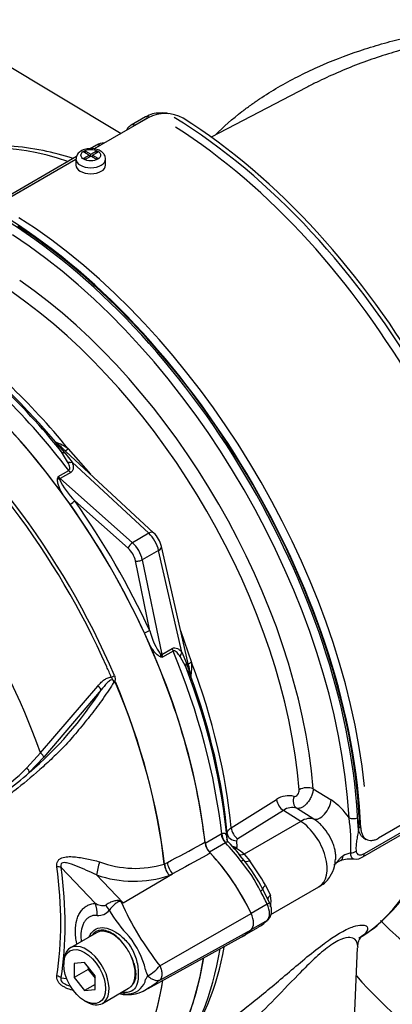
# Paper-space layout 'Sheet1' of a CAD drawing. Units: millimetres. Extents: x 0 to 3564, y 0 to 2520.
# Drawn here: x 2371 to 2409, y 2066 to 2166 of the extents above; entities that cross this region are included whole.
import ezdxf

# ---------------------------------------------------------------- set-up
doc = ezdxf.new("R2010")
doc.units = ezdxf.units.MM
doc.header["$LTSCALE"] = 6
for name, color, linetype in [('tangent', 7, 'Continuous'), ('TSH-1', 7, 'Continuous'), ('visible', 7, 'Continuous')]:
    doc.layers.add(name, color=color, linetype=linetype)

# ---------------------------------------------------------------- blocks, each defined once
blk = doc.blocks.new('SE5')
at = {"layer": 'tangent', "color": 7, "linetype": 'Continuous'}
for p, q in [((2368.875, 2161.728), (2381.687, 2154.024)), ((2384.536, 2155.672), (2383.084, 2154.835)), ((2379.586, 2152.815), (2378.948, 2152.447)), ((2377.122, 2151.392), (2368.867, 2146.626)), ((2376.335, 2122.067), (2378.581, 2119.489)), ((2376.274, 2120.763), (2375.649, 2121.778)), ((2376.006, 2121.657), (2376.739, 2120.7)), ((2384.496, 2113.505), (2376.739, 2120.7)), ((2375.326, 2119.257), (2376.389, 2119.871)), ((2376.584, 2119.66), (2375.52, 2119.046)), ((2375.52, 2119.046), (2382.845, 2112.551)), ((2382.399, 2112.006), (2376.989, 2116.803)), ((2384.496, 2113.505), (2382.845, 2112.551)), ((2385.496, 2111.773), (2383.845, 2110.819)), ((2387.848, 2101.458), (2385.496, 2111.773)), ((2384.599, 2103.623), (2383.149, 2110.707)), ((2383.845, 2110.819), (2385.807, 2101.229)), ((2387.72, 2103.659), (2388.831, 2100.424)), ((2385.807, 2101.229), (2386.87, 2101.843)), ((2386.955, 2101.57), (2385.892, 2100.956)), ((2388.237, 2099.975), (2387.671, 2101.023)), ((2387.848, 2101.458), (2388.311, 2100.345)), ((2373.516, 2091.257), (2379.334, 2098.027)), ((2379.685, 2097.638), (2373.871, 2090.825)), ((2372.141, 2089.744), (2373.516, 2091.257)), ((2373.871, 2090.825), (2372.381, 2089.272)), ((2401.155, 2087.631), (2402.976, 2086.487)), ((2406.341, 2081.053), (2417.075, 2087.249)), ((2392.841, 2083.663), (2397.455, 2086.531)), ((2398.145, 2085.435), (2393.531, 2082.566)), ((2399.891, 2084.321), (2398.145, 2085.435)), ((2401.229, 2084.551), (2399.477, 2085.658)), ((2399.891, 2084.321), (2394.157, 2081.011)), ((2390.203, 2082.102), (2391.829, 2083.041)), ((2391.829, 2083.041), (2391.885, 2083.071)), ((2392.444, 2082.442), (2392.438, 2083.092)), ((2405.712, 2083.823), (2405.978, 2083.669)), ((2392.262, 2082.144), (2390.636, 2081.205)), ((2392.285, 2082.156), (2392.262, 2082.144)), ((2393.398, 2082.362), (2393.404, 2081.71)), ((2393.404, 2081.71), (2393.397, 2081.584)), ((2386.087, 2079.982), (2386.382, 2080.142)), ((2394.157, 2081.011), (2394.721, 2080.324)), ((2379.07, 2076.022), (2375.624, 2079.638)), ((2386.072, 2079.975), (2386.072, 2079.977)), ((2386.087, 2079.984), (2386.087, 2079.982)), ((2379.21, 2078.893), (2381.9, 2076.071)), ((2381.9, 2076.071), (2386.906, 2079.016)), ((2386.906, 2079.016), (2386.569, 2078.833)), ((2396.317, 2077.866), (2396.823, 2076.818)), ((2396.492, 2075.93), (2394.87, 2074.993)), ((2385.619, 2069.688), (2394.87, 2074.992)), ((2396.492, 2074.275), (2394.893, 2073.352)), ((2385.619, 2068.245), (2394.87, 2073.329)), ((2375.624, 2068.453), (2376.175, 2068.395))]:
    blk.add_line(p, q, dxfattribs=at)
for centre, radius, start, end in [((2379.944, 2152.102), 0.798, 114.21637, 116.71619), ((2373.18, 2117.627), 5.448, 54.6046, 69.76615), ((2390.721, 2134.911), 19.804, 218.33232, 222.01113), ((2385.872, 2116.033), 11.028, 163.00403, 164.13599), ((2377.782, 2120.178), 2.623, 200.57377, 206.8526), ((2382.528, 2122.359), 7.845, 205.40417, 225.08956), ((2392.18, 2105.642), 7.845, 194.91132, 214.59494), ((2388.374, 2111.701), 11.028, 255.86401, 256.99597), ((2387.918, 2102.621), 2.623, 213.1474, 219.42623), ((2407.144, 2106.46), 19.802, 197.98869, 201.66787), ((2383.647, 2099.903), 5.21, 349.88539, 5.74385), ((2378.665, 2097.512), 10.212, 9.22524, 12.37038), ((2347.765, 2118.133), 37.934, 310.46199, 327.29661), ((2362.652, 2098.628), 12.998, 303.92697, 316.88638), ((2358.928, 2103.636), 19.681, 304.10823, 313.1253), ((2398.675, 2084.829), 2.095, 74.93859, 125.61344), ((2399.471, 2081.145), 6.389, 33.63681, 56.72918), ((2399.034, 2084.214), 1.511, 72.94279, 126.05087), ((2386.695, 2082.049), 18.286, 357.09389, 8.28369), ((2393.643, 2082.348), 0.245, 117.04145, 176.67703), ((2388.896, 2074.818), 8.125, 49.64749, 56.36659), ((2405.592, 2078.327), 2.867, 102.7903, 119.27909), ((2383.158, 2089.939), 10.379, 249.4552, 286.30632), ((2382.313, 2070.628), 15.041, 26.17452, 39.83446), ((2364.112, 2058.695), 37.48, 30.76393, 35.24505), ((2388.231, 2080.236), 2.175, 186.88855, 220.16709), ((2388.273, 2080.224), 2.199, 186.32008, 219.23612), ((2382.978, 2089.648), 11.396, 250.69151, 288.37022), ((2370.767, 2049.283), 29.009, 67.43207, 67.87072), ((2409.605, 2088.667), 30.587, 204.14666, 218.35371), ((2339.284, 2021.117), 69.542, 52.20708, 52.39254), ((2394.745, 2076.244), 2.156, 344.55071, 15.44929), ((2379.404, 2076.117), 1.334, 264.4988, 323.87737), ((2392.901, 2082.623), 14.402, 210.42096, 223.84888), ((2375.739, 2067.206), 8.689, 13.83143, 38.75799), ((2386.009, 2069.571), 1.855, 188.92991, 209.50712), ((2382.005, 2072.741), 4.731, 300.34194, 319.81359), ((2382.322, 2068.764), 1.932, 273.41219, 338.32812), ((2382.218, 2070.107), 3.278, 259.81014, 273.82627)]:
    blk.add_arc(centre, radius, start, end, dxfattribs=at)
for centre, major_axis, ratio, start_param, end_param in [((2373.454, 2176.34), (29.78, 51.58), 0.57735, 0.7915, 2.297057), ((2390.828, 2166.309), (-17.707, -30.67), 0.57735, 3.894565, 5.157604), ((2392.005, 2165.629), (17.349, 30.05), 0.57735, 0.752972, 2.016011), ((2383.09, 2154.219), (0.375, -0.65), 0.57735, 2.366356, 3.132725), ((2384.541, 2155.057), (0.375, -0.65), 0.57735, 2.366356, 3.100957), ((2382.708, 2111.318), (22.601, -39.145), 0.57735, 2.557712, 3.10191), ((2378.622, 2151.413), (1.5, 0), 0.57735, 3.150119, 6.283185), ((2378.622, 2151.413), (1.5, 0), 0.57735, 0, 0.000975), ((2368.139, 2102.907), (-23.461, 40.635), 0.57735, 4.025982, 5.398796), ((2367.408, 2102.484), (22.978, -39.8), 0.57735, 0.884389, 2.257204), ((2360.288, 2098.374), (-23.154, 40.104), 0.57735, 4.985608, 5.389559), ((2358.292, 2097.221), (-23.97, 41.517), 0.57735, 4.934616, 5.363391), ((2352.766, 2094.031), (-23.883, 41.367), 0.57735, 4.506909, 5.354751), ((2375.798, 2123.401), (-0.999, 0.046), 0.979377, 0.791296, 0.957243), ((2376.706, 2122.593), (0.701, 0.714), 0.133923, 3.275375, 4.024427), ((2376.396, 2122.425), (-0.832, -0.555), 0.640349, 0.194511, 0.720988), ((2376.922, 2121.383), (-0.941, -0.337), 0.63505, 0.611628, 1.156459), ((2347.733, 2091.125), (-20.419, 35.366), 0.57735, 4.394162, 5.267112), ((2375.454, 2119.283), (0.483, -0.129), 0.569395, 4.464779, 4.837855), ((2375.704, 2119.729), (0.5, -0.866), 0.57735, 4.934616, 5.235988), ((2375.429, 2118.705), (0.332, 0.374), 0.408248, 0.886077, 1.104962), ((2376.767, 2120.343), (0.5, -0.866), 0.57735, 4.934616, 5.235988), ((2376.636, 2116.599), (0.408, 0.289), 0.12827, 4.343687, 5.661803), ((2384.313, 2112.822), (-0.68, -0.733), 0.423232, 3.141593, 4.036982), ((2384.162, 2112.157), (1, -1.732), 0.555955, 1.047198, 2.094395), ((2382.753, 2112.21), (-0.332, -0.374), 0.408248, 4.02767, 5.598466), ((2382.125, 2110.981), (0.75, -1.299), 0.57735, 1.047198, 2.094395), ((2382.478, 2111.185), (-1, 1.732), 0.57735, 4.18879, 5.235988), ((2384.813, 2111.956), (-0.975, -0.222), 0.423232, 2.246203, 3.141593), ((2383.503, 2110.911), (-0.49, -0.1), 0.408248, 0.684719, 2.255516), ((2384.246, 2103.419), (0.454, 0.209), 0.12827, 0.621382, 1.939498), ((2385.979, 2101.054), (0.13, 0.483), 0.569395, 1.44533, 1.818406), ((2385.465, 2101.321), (0.49, 0.1), 0.408248, -1.104962, -0.886077), ((2386.49, 2101.046), (-0.5, 0.866), 0.57735, 1.047198, 1.348569), ((2387.553, 2101.66), (-0.5, 0.866), 0.57735, 1.047198, 1.348569), ((2358.292, 2097.221), (23.97, -41.517), 0.57735, 0.919794, 1.348569), ((2388.531, 2101.275), (-0.763, -0.647), 0.63505, 5.126726, 5.671557), ((2352.529, 2093.894), (23.81, -41.24), 0.57735, 1.365317, 1.389665), ((2389.171, 2100.298), (-0.897, -0.443), 0.640349, 5.562198, 6.088674), ((2389.472, 2100.483), (0.968, 0.25), 0.133923, 2.258759, 3.00781), ((2360.288, 2098.374), (23.154, -40.104), 0.57735, 0.893626, 1.297577), ((2380.737, 2099.044), (-0.46, -0.196), 0.166595, 1.410935, 2.160579), ((2389.718, 2099.292), (-0.46, -0.888), 0.979377, 5.325942, 5.491889), ((2379.295, 2097.918), (-0.386, 0.317), 0.220208, 3.433381, 4.789569), ((2373.489, 2091.113), (-0.374, 0.332), 0.252654, 3.443532, 4.862951), ((2372.001, 2089.563), (-0.346, 0.361), 0.453569, 3.471433, 4.781302), ((2400.473, 2087.212), (-0.997, -0.082), 0.517465, 3.917068, 5.487864), ((2398.182, 2086.229), (-0.528, 0.849), 0.596307, 0.875124, 2.284619), ((2399.947, 2086.533), (0.336, 0.942), 0.794274, 1.515785, 2.953223), ((2401.953, 2085.857), (-0.799, -1.269), 0.508434, 0.109195, 2.372508), ((2382.708, 2111.318), (22.601, -39.145), 0.57735, 0.024695, 0.562612), ((2399.78, 2081.939), (1.613, 2.529), 0.546343, 0.112276, 0.810243), ((2399.743, 2081.145), (-2, 3.464), 0.57735, 3.141593, 5.445427), ((2405.302, 2084.999), (0.749, 0.042), 0.537855, 3.930891, 5.198223), ((2392.53, 2082.746), (-0.5, 0.866), 0.57735, 0.919837, 1.968075), ((2392.586, 2082.776), (-0.453, 0.891), 0.602944, 0.95124, 2.000069), ((2393.435, 2083.156), (-1, -0.009), 0.794413, 0.068427, 1.526266), ((2393.568, 2083.36), (-0.528, 0.849), 0.596305, 0.874315, 2.284621), ((2388.465, 2073.613), (-7.095, 12.288), 0.57735, 4.929791, 5.109668), ((2393.441, 2082.504), (-1, -0.009), 0.794419, 0.066918, 0.200568), ((2393.441, 2082.504), (-1, -0.009), 0.794419, 1.068592, 1.52653), ((2393.434, 2082.378), (-0.992, 0.128), 0.793896, 1.295335, 1.635648), ((2393.434, 2082.378), (0.56, 0.828), 0.563762, 3.690383, 3.966744), ((2404.977, 2081.607), (0.746, 0.073), 0.643238, 4.622625, 5.437546), ((2405.811, 2081.374), (-0.375, 0.65), 0.57735, 3.159581, 3.902326), ((2379.529, 2079.636), (0.299, 1.214), 0.137019, 1.103221, 2.262573), ((2387.225, 2079.759), (0.596, -1.099), 0.553988, 4.079351, 5.124418), ((2394.194, 2081.805), (0.653, 0.757), 0.628941, 3.189541, 4.037002), ((2393.596, 2079.935), (0.557, 0.424), 0.176113, 0.031863, 0.944044), ((2394.943, 2080.971), (-0.802, -0.597), 0.469233, 0.035519, 0.971426), ((2403.417, 2082.025), (-0.505, 1.675), 0.361761, 3.227899, 3.812933), ((2346.809, 2090.592), (20.35, -35.248), 0.57735, 0.618425, 0.952371), ((2374.74, 2079.128), (1.239, 0.167), 0.473366, 0.714758, 1.137408), ((2346.887, 2090.637), (20.607, -35.692), 0.57735, 0.618425, 0.952371), ((2395.449, 2077.083), (0.613, 0.337), 0.029455, -0.95501, -0.042829), ((2388.465, 2073.613), (7.095, -12.288), 0.57735, 1.428899, 1.534714), ((2396.938, 2077.899), (-0.869, -0.494), 0.334166, 5.301856, 6.237762), ((2382.31, 2077.664), (-1.061, -2.264), 0.043582, 0.862024, 0.893104), ((2396.096, 2075.816), (-0.633, -0.299), 0.11547, 2.191046, 3.141296), ((2397.519, 2076.56), (0.967, 0.255), 0.537975, 2.22315, 2.908197), ((2377.302, 2075.001), (0.22, -2.49), 0.788564, 1.415864, 1.922308), ((2378.94, 2075.736), (1.791, -1.744), 0.37727, 0.98227, 1.258545), ((2395.536, 2075.654), (0.845, -1.463), 0.57735, 0.141897, 1.428899), ((2358.292, 2097.221), (23.97, -41.517), 0.57735, 0.222227, 0.618087), ((2374.74, 2067.943), (1.234, -0.197), 0.665275, 0.884042, 1.306691)]:
    blk.add_ellipse(centre, major_axis=major_axis, ratio=ratio, start_param=start_param, end_param=end_param, dxfattribs=at)
blk.add_ellipse((2378.622, 2151.821), major_axis=(-1, 0), ratio=0.57735, dxfattribs=at)
for points, knots in [([(2391.26, 2153.888), (2392.089, 2154.717), (2392.985, 2155.499), (2394.231, 2156.461), (2394.525, 2156.68), (2395.123, 2157.109), (2395.427, 2157.32), (2396.348, 2157.937), (2396.976, 2158.328), (2398.899, 2159.451), (2400.232, 2160.129), (2402.987, 2161.358), (2404.408, 2161.91), (2406.601, 2162.647), (2407.343, 2162.877), (2408.835, 2163.305), (2409.586, 2163.502), (2411.752, 2164.02), (2413.177, 2164.301), (2414.615, 2164.52)], [0.1459877, 0.1459877, 0.1459877, 0.1459877, 0.25, 0.25, 0.28125, 0.28125, 0.3125, 0.3125, 0.375, 0.375, 0.5, 0.5, 0.625, 0.625, 0.6875, 0.6875, 0.75, 0.75, 0.86667, 0.86667, 0.86667, 0.86667]), ([(2414.571, 2163.553), (2413.09, 2163.265), (2411.624, 2162.913), (2409.424, 2162.289), (2408.677, 2162.06), (2407.192, 2161.569), (2406.454, 2161.307), (2404.276, 2160.479), (2402.864, 2159.869), (2401.153, 2159.031), (2400.813, 2158.859), (2400.476, 2158.683)], [0.1296395, 0.1296395, 0.1296395, 0.1296395, 0.25, 0.25, 0.3125, 0.3125, 0.375, 0.375, 0.5, 0.5, 0.5313593, 0.5313593, 0.5313593, 0.5313593]), ([(2375.649, 2121.778), (2375.524, 2121.966), (2375.402, 2122.15), (2375.238, 2122.406), (2375.187, 2122.488), (2375.123, 2122.599), (2375.103, 2122.635), (2375.074, 2122.696), (2375.063, 2122.723), (2375.064, 2122.738)], [0, 0, 0, 0, 0.5, 0.5, 0.75, 0.75, 0.875, 0.875, 1, 1, 1, 1]), ([(2376.389, 2119.871), (2376.425, 2119.891), (2376.45, 2119.921), (2376.483, 2119.989), (2376.491, 2120.026), (2376.498, 2120.139), (2376.484, 2120.219), (2376.443, 2120.376), (2376.415, 2120.454), (2376.35, 2120.609), (2376.313, 2120.687), (2376.274, 2120.763)], [0, 0, 0, 0, 0.125, 0.125, 0.25, 0.25, 0.5, 0.5, 0.75, 0.75, 1, 1, 1, 1]), ([(2376.739, 2120.7), (2376.773, 2120.605), (2376.801, 2120.511), (2376.839, 2120.322), (2376.849, 2120.228), (2376.842, 2120.044), (2376.824, 2119.952), (2376.763, 2119.828), (2376.736, 2119.789), (2376.669, 2119.718), (2376.63, 2119.687), (2376.584, 2119.66)], [0, 0, 0, 0, 0.25, 0.25, 0.5, 0.5, 0.75, 0.75, 0.875, 0.875, 1, 1, 1, 1]), ([(2375.711, 2117.559), (2375.585, 2117.802), (2375.469, 2118.051), (2375.336, 2118.426), (2375.297, 2118.551), (2375.26, 2118.742), (2375.251, 2118.805), (2375.246, 2118.929), (2375.249, 2118.99), (2375.264, 2119.048)], [0, 0, 0, 0, 0.5, 0.5, 0.75, 0.75, 0.875, 0.875, 1, 1, 1, 1]), ([(2385.68, 2101.007), (2385.623, 2101.022), (2385.568, 2101.05), (2385.463, 2101.117), (2385.413, 2101.156), (2385.268, 2101.282), (2385.177, 2101.379), (2385.005, 2101.582), (2384.922, 2101.69), (2384.764, 2101.91), (2384.688, 2102.023), (2384.614, 2102.138)], [0, 0, 0, 0, 0.125, 0.125, 0.25, 0.25, 0.5, 0.5, 0.75, 0.75, 1, 1, 1, 1]), ([(2386.87, 2101.843), (2386.917, 2101.87), (2386.963, 2101.888), (2387.058, 2101.91), (2387.106, 2101.914), (2387.244, 2101.905), (2387.332, 2101.875), (2387.495, 2101.789), (2387.571, 2101.733), (2387.715, 2101.606), (2387.783, 2101.534), (2387.848, 2101.458)], [0, 0, 0, 0, 0.125, 0.125, 0.25, 0.25, 0.5, 0.5, 0.75, 0.75, 1, 1, 1, 1]), ([(2387.671, 2101.023), (2387.624, 2101.096), (2387.576, 2101.166), (2387.473, 2101.3), (2387.42, 2101.363), (2387.305, 2101.477), (2387.243, 2101.529), (2387.141, 2101.579), (2387.105, 2101.592), (2387.03, 2101.597), (2386.991, 2101.59), (2386.955, 2101.57)], [0, 0, 0, 0, 0.25, 0.25, 0.5, 0.5, 0.75, 0.75, 0.875, 0.875, 1, 1, 1, 1]), ([(2381.02, 2099.09), (2381.044, 2099.033), (2381.063, 2098.974), (2381.087, 2098.852), (2381.093, 2098.788), (2381.09, 2098.696), (2381.087, 2098.666), (2381.08, 2098.621), (2381.077, 2098.606), (2381.07, 2098.577), (2381.066, 2098.562), (2381.061, 2098.532), (2381.061, 2098.516), (2381.068, 2098.486), (2381.076, 2098.472), (2381.102, 2098.436), (2381.123, 2098.417), (2381.144, 2098.397)], [0, 0, 0, 0, 0.25, 0.25, 0.5, 0.5, 0.625, 0.625, 0.6875, 0.6875, 0.75, 0.75, 0.8125, 0.8125, 0.875, 0.875, 1, 1, 1, 1]), ([(2388.776, 2098.988), (2388.763, 2098.995), (2388.745, 2099.017), (2388.707, 2099.073), (2388.686, 2099.107), (2388.622, 2099.218), (2388.576, 2099.304), (2388.436, 2099.574), (2388.337, 2099.772), (2388.237, 2099.975)], [0, 0, 0, 0, 0.125, 0.125, 0.25, 0.25, 0.5, 0.5, 1, 1, 1, 1]), ([(2380.963, 2098.431), (2380.625, 2097.878), (2380.263, 2097.33), (2379.492, 2096.239), (2379.08, 2095.692), (2378.241, 2094.622), (2377.82, 2094.099), (2377.178, 2093.331), (2376.963, 2093.077), (2376.534, 2092.571), (2376.316, 2092.322), (2375.641, 2091.603), (2375.19, 2091.172), (2374.319, 2090.344), (2373.888, 2089.948), (2372.598, 2088.8), (2371.742, 2088.087), (2370.501, 2087.141), (2370.093, 2086.844), (2369.291, 2086.284), (2368.903, 2086.01), (2367.706, 2085.298), (2366.835, 2085.071), (2365.427, 2085.099), (2364.95, 2085.167), (2363.976, 2085.415), (2363.476, 2085.597), (2362.478, 2086.07), (2361.981, 2086.331), (2360.991, 2086.838), (2360.497, 2087.094), (2360.005, 2087.351)], [0, 0, 0, 0, 0.0625, 0.0625, 0.125, 0.125, 0.1875, 0.1875, 0.21875, 0.21875, 0.25, 0.25, 0.3125, 0.3125, 0.375, 0.375, 0.5, 0.5, 0.5625, 0.5625, 0.625, 0.625, 0.75, 0.75, 0.8125, 0.8125, 0.875, 0.875, 0.9375, 0.9375, 1, 1, 1, 1]), ([(2379.334, 2098.027), (2379.423, 2098.134), (2379.516, 2098.239), (2379.711, 2098.436), (2379.814, 2098.53), (2380.036, 2098.701), (2380.156, 2098.778), (2380.412, 2098.895), (2380.552, 2098.937), (2380.696, 2098.937)], [0, 0, 0, 0, 0.25, 0.25, 0.5, 0.5, 0.75, 0.75, 1, 1, 1, 1]), ([(2380.963, 2098.431), (2380.953, 2098.507), (2380.924, 2098.589), (2380.789, 2098.662), (2380.704, 2098.643), (2380.494, 2098.552), (2380.377, 2098.448), (2380.05, 2098.127), (2379.865, 2097.885), (2379.685, 2097.638)], [0, 0, 0, 0, 0.125, 0.125, 0.25, 0.25, 0.5, 0.5, 1, 1, 1, 1]), ([(2381.023, 2098.389), (2381.002, 2098.438), (2380.983, 2098.489), (2380.943, 2098.56), (2380.928, 2098.583), (2380.892, 2098.623), (2380.869, 2098.641), (2380.835, 2098.682), (2380.825, 2098.707), (2380.805, 2098.756), (2380.794, 2098.78), (2380.759, 2098.852), (2380.73, 2098.897), (2380.696, 2098.937)], [0, 0, 0, 0, 0.25, 0.25, 0.375, 0.375, 0.5, 0.5, 0.625, 0.625, 0.75, 0.75, 1, 1, 1, 1]), ([(2399.219, 2086.851), (2399.273, 2086.833), (2399.336, 2086.84), (2399.463, 2086.9), (2399.527, 2086.954), (2399.636, 2087.092), (2399.682, 2087.177), (2399.74, 2087.353), (2399.752, 2087.443), (2399.745, 2087.523)], [0, 0, 0, 0, 0.25, 0.25, 0.5, 0.5, 0.75, 0.75, 1, 1, 1, 1]), ([(2401.155, 2087.631), (2401.153, 2087.517), (2401.137, 2087.395), (2401.079, 2087.144), (2401.038, 2087.017), (2400.932, 2086.761), (2400.868, 2086.636), (2400.759, 2086.457), (2400.72, 2086.399), (2400.639, 2086.287), (2400.598, 2086.233), (2400.467, 2086.08), (2400.374, 2085.988), (2400.186, 2085.834), (2400.088, 2085.771), (2399.947, 2085.702), (2399.9, 2085.683), (2399.809, 2085.654), (2399.763, 2085.644), (2399.632, 2085.627), (2399.551, 2085.633), (2399.477, 2085.658)], [0, 0, 0, 0, 0.125, 0.125, 0.25, 0.25, 0.375, 0.375, 0.4375, 0.4375, 0.5, 0.5, 0.625, 0.625, 0.75, 0.75, 0.8125, 0.8125, 0.875, 0.875, 1, 1, 1, 1]), ([(2403.441, 2080.469), (2403.448, 2080.58), (2403.449, 2080.695), (2403.436, 2080.961), (2403.418, 2081.114), (2403.362, 2081.425), (2403.325, 2081.582), (2403.231, 2081.898), (2403.175, 2082.059), (2402.978, 2082.537), (2402.814, 2082.846), (2402.426, 2083.437), (2402.21, 2083.705), (2401.853, 2084.066), (2401.732, 2084.177), (2401.484, 2084.379), (2401.357, 2084.47), (2401.229, 2084.551)], [0.3868555, 0.3868555, 0.3868555, 0.3868555, 0.4375, 0.4375, 0.5, 0.5, 0.5625, 0.5625, 0.625, 0.625, 0.75, 0.75, 0.875, 0.875, 0.9375, 0.9375, 1, 1, 1, 1]), ([(2391.885, 2083.071), (2391.942, 2083.098), (2391.994, 2083.115), (2392.088, 2083.133), (2392.13, 2083.133), (2392.234, 2083.108), (2392.282, 2083.059), (2392.352, 2082.92), (2392.376, 2082.826), (2392.413, 2082.612), (2392.427, 2082.49), (2392.44, 2082.359)], [0, 0, 0, 0, 0.125, 0.125, 0.25, 0.25, 0.5, 0.5, 0.75, 0.75, 1, 1, 1, 1]), ([(2392.438, 2083.092), (2392.438, 2083.144), (2392.447, 2083.195), (2392.482, 2083.296), (2392.508, 2083.347), (2392.577, 2083.444), (2392.619, 2083.491), (2392.719, 2083.58), (2392.777, 2083.623), (2392.841, 2083.663)], [0, 0, 0, 0, 0.25, 0.25, 0.5, 0.5, 0.75, 0.75, 1, 1, 1, 1]), ([(2405.751, 2083.482), (2405.722, 2083.292), (2405.689, 2083.102), (2405.621, 2082.721), (2405.586, 2082.532), (2405.529, 2082.158), (2405.507, 2081.975), (2405.489, 2081.625), (2405.492, 2081.457), (2405.508, 2081.296)], [0, 0, 0, 0, 0.25, 0.25, 0.5, 0.5, 0.75, 0.75, 1, 1, 1, 1]), ([(2386.382, 2080.142), (2387.534, 2080.767), (2388.686, 2081.392), (2389.838, 2082.017), (2389.96, 2082.083), (2390.082, 2082.149), (2390.204, 2082.215)], [0, 0, 0, 0, 0.904208, 0.904208, 0.904208, 1, 1, 1, 1]), ([(2392.569, 2082.22), (2392.562, 2082.227), (2392.555, 2082.232), (2392.534, 2082.243), (2392.52, 2082.244), (2392.487, 2082.241), (2392.469, 2082.235), (2392.405, 2082.212), (2392.351, 2082.187), (2392.285, 2082.156)], [0.4268557, 0.4268557, 0.4268557, 0.4268557, 0.5, 0.5, 0.625, 0.625, 0.75, 0.75, 1, 1, 1, 1]), ([(2390.736, 2081.107), (2390.614, 2081.041), (2390.493, 2080.974), (2390.371, 2080.908), (2389.216, 2080.277), (2388.061, 2079.647), (2386.906, 2079.016)], [0, 0, 0, 0, 0.095375, 0.095375, 0.095375, 1, 1, 1, 1]), ([(2405.297, 2080.495), (2405.268, 2080.497), (2405.241, 2080.502), (2405.14, 2080.542), (2405.079, 2080.609), (2405.015, 2080.764), (2404.998, 2080.825), (2404.971, 2080.962), (2404.962, 2081.038), (2404.957, 2081.122)], [0.4165054, 0.4165054, 0.4165054, 0.4165054, 0.5, 0.5, 0.75, 0.75, 0.875, 0.875, 1, 1, 1, 1]), ([(2405.508, 2081.296), (2405.513, 2081.244), (2405.524, 2081.198), (2405.557, 2081.115), (2405.58, 2081.079), (2405.659, 2080.989), (2405.728, 2080.952), (2405.882, 2080.917), (2405.969, 2080.919), (2406.149, 2080.959), (2406.245, 2080.997), (2406.341, 2081.053)], [0, 0, 0, 0, 0.125, 0.125, 0.25, 0.25, 0.5, 0.5, 0.75, 0.75, 1, 1, 1, 1]), ([(2375.189, 2079.73), (2375.175, 2079.829), (2375.173, 2079.926), (2375.198, 2080.113), (2375.226, 2080.202), (2375.292, 2080.32), (2375.319, 2080.358), (2375.379, 2080.426), (2375.412, 2080.457), (2375.521, 2080.542), (2375.606, 2080.587), (2375.786, 2080.656), (2375.882, 2080.682), (2376.08, 2080.719), (2376.182, 2080.731), (2376.492, 2080.751), (2376.707, 2080.745), (2377.135, 2080.713), (2377.351, 2080.686), (2377.787, 2080.618), (2378.006, 2080.577), (2378.44, 2080.486), (2378.656, 2080.437), (2379.087, 2080.333), (2379.301, 2080.279), (2379.515, 2080.22)], [0, 0, 0, 0, 0.0625, 0.0625, 0.125, 0.125, 0.15625, 0.15625, 0.1875, 0.1875, 0.25, 0.25, 0.3125, 0.3125, 0.375, 0.375, 0.5, 0.5, 0.625, 0.625, 0.75, 0.75, 0.875, 0.875, 1, 1, 1, 1]), ([(2379.21, 2078.893), (2378.871, 2079.058), (2378.529, 2079.208), (2377.853, 2079.508), (2377.517, 2079.658), (2376.846, 2079.926), (2376.509, 2080.053), (2376.005, 2080.143), (2375.828, 2080.164), (2375.629, 2080.053), (2375.586, 2079.982), (2375.573, 2079.815), (2375.594, 2079.725), (2375.624, 2079.638)], [0, 0, 0, 0, 0.25, 0.25, 0.5, 0.5, 0.75, 0.75, 0.875, 0.875, 0.9375, 0.9375, 1, 1, 1, 1]), ([(2403.262, 2079.871), (2403.322, 2079.935), (2403.381, 2080), (2403.514, 2080.152), (2403.588, 2080.24), (2403.74, 2080.419), (2403.817, 2080.51), (2403.945, 2080.641), (2403.99, 2080.684), (2404.085, 2080.762), (2404.135, 2080.798), (2404.19, 2080.827)], [0.5268784, 0.5268784, 0.5268784, 0.5268784, 0.625, 0.625, 0.75, 0.75, 0.875, 0.875, 0.9375, 0.9375, 1, 1, 1, 1]), ([(2380.117, 2075.844), (2380.224, 2075.926), (2380.345, 2076.002), (2380.536, 2076.102), (2380.602, 2076.133), (2380.737, 2076.19), (2380.807, 2076.216), (2380.947, 2076.262), (2381.017, 2076.281), (2381.16, 2076.311), (2381.233, 2076.322), (2381.378, 2076.329), (2381.451, 2076.326), (2381.559, 2076.298), (2381.594, 2076.285), (2381.661, 2076.251), (2381.692, 2076.231), (2381.722, 2076.208)], [0, 0, 0, 0, 0.25, 0.25, 0.375, 0.375, 0.5, 0.5, 0.625, 0.625, 0.75, 0.75, 0.875, 0.875, 0.9375, 0.9375, 1, 1, 1, 1]), ([(2381.694, 2076.155), (2381.67, 2076.177), (2381.641, 2076.195), (2381.576, 2076.213), (2381.541, 2076.212), (2381.479, 2076.199), (2381.449, 2076.189), (2381.392, 2076.163), (2381.364, 2076.149), (2381.227, 2076.069), (2381.126, 2075.99), (2380.926, 2075.818), (2380.829, 2075.725), (2380.647, 2075.532), (2380.561, 2075.431), (2380.482, 2075.33)], [0, 0, 0, 0, 0.0625, 0.0625, 0.125, 0.125, 0.1875, 0.1875, 0.25, 0.25, 0.5, 0.5, 0.75, 0.75, 1, 1, 1, 1]), ([(2377.207, 2071.925), (2377.206, 2071.931), (2377.205, 2071.938), (2377.158, 2072.163), (2377.123, 2072.378), (2377.089, 2072.696), (2377.08, 2072.8), (2377.068, 2073.008), (2377.065, 2073.111), (2377.065, 2073.615), (2377.11, 2073.984), (2377.247, 2074.487), (2377.305, 2074.645), (2377.439, 2074.937), (2377.516, 2075.07), (2377.691, 2075.314), (2377.789, 2075.425), (2378.004, 2075.62), (2378.119, 2075.703), (2378.365, 2075.841), (2378.495, 2075.897), (2378.772, 2075.981), (2378.918, 2076.009), (2379.07, 2076.022)], [0.373178, 0.373178, 0.373178, 0.373178, 0.375, 0.375, 0.4375, 0.4375, 0.46875, 0.46875, 0.5, 0.5, 0.625, 0.625, 0.6875, 0.6875, 0.75, 0.75, 0.8125, 0.8125, 0.875, 0.875, 0.9375, 0.9375, 1, 1, 1, 1]), ([(2379.07, 2076.022), (2379.229, 2075.941), (2379.394, 2075.872), (2379.657, 2075.802), (2379.747, 2075.785), (2379.885, 2075.778), (2379.932, 2075.78), (2380.026, 2075.796), (2380.075, 2075.812), (2380.117, 2075.844)], [0, 0, 0, 0, 0.5, 0.5, 0.75, 0.75, 0.875, 0.875, 1, 1, 1, 1]), ([(2379.276, 2074.789), (2379.154, 2074.8), (2379.036, 2074.797), (2378.81, 2074.765), (2378.703, 2074.736), (2378.501, 2074.652), (2378.406, 2074.597), (2378.228, 2074.46), (2378.146, 2074.38), (2378.001, 2074.198), (2377.936, 2074.095), (2377.824, 2073.869), (2377.775, 2073.744), (2377.661, 2073.345), (2377.622, 2073.048), (2377.623, 2072.639), (2377.625, 2072.555), (2377.635, 2072.386), (2377.642, 2072.301), (2377.653, 2072.206), (2377.654, 2072.197), (2377.655, 2072.188)], [0, 0, 0, 0, 0.0625, 0.0625, 0.125, 0.125, 0.1875, 0.1875, 0.25, 0.25, 0.3125, 0.3125, 0.375, 0.375, 0.5, 0.5, 0.53125, 0.53125, 0.5625, 0.5625, 0.5657392, 0.5657392, 0.5657392, 0.5657392]), ([(2382.039, 2071.78), (2381.696, 2072.249), (2381.285, 2072.651), (2380.456, 2073.179), (2380.037, 2073.312), (2379.306, 2073.282), (2379, 2073.124), (2378.785, 2072.851)], [0, 0, 0, 0, 0.125, 0.125, 0.25, 0.25, 0.3724506, 0.3724506, 0.3724506, 0.3724506]), ([(2402.693, 2072.254), (2403.145, 2072.572), (2403.574, 2072.85), (2404.46, 2073.353), (2404.884, 2073.542), (2405.575, 2073.772), (2405.841, 2073.816), (2406.26, 2073.824), (2406.411, 2073.787), (2406.712, 2073.607), (2406.723, 2073.401), (2406.439, 2072.946), (2406.176, 2072.708), (2405.781, 2072.456)], [0.7566077, 0.7566077, 0.7566077, 0.7566077, 0.78125, 0.78125, 0.8125, 0.8125, 0.84375, 0.84375, 0.875, 0.875, 0.9375, 0.9375, 0.9936443, 0.9936443, 0.9936443, 0.9936443]), ([(2405.666, 2071.612), (2405.671, 2071.741), (2405.658, 2071.863), (2405.543, 2072.278), (2405.331, 2072.535), (2404.642, 2072.579), (2404.341, 2072.531), (2403.565, 2072.199), (2403.087, 2071.904), (2402.073, 2071.125), (2401.567, 2070.672), (2400.573, 2069.729), (2400.097, 2069.251), (2398.694, 2067.817), (2397.815, 2066.89), (2396.095, 2065.131), (2395.259, 2064.301), (2393.635, 2062.782), (2392.835, 2062.083), (2391.313, 2060.871), (2390.588, 2060.356), (2389.251, 2059.556), (2388.652, 2059.279), (2387.925, 2059.097), (2387.709, 2059.083), (2387.553, 2059.121)], [0.1014795, 0.1014795, 0.1014795, 0.1014795, 0.125, 0.125, 0.1875, 0.1875, 0.21875, 0.21875, 0.25, 0.25, 0.28125, 0.28125, 0.3125, 0.3125, 0.375, 0.375, 0.4375, 0.4375, 0.5, 0.5, 0.5625, 0.5625, 0.625, 0.625, 0.6591522, 0.6591522, 0.6591522, 0.6591522]), ([(2382.586, 2067.5), (2382.674, 2067.561), (2382.756, 2067.633), (2382.901, 2067.798), (2382.965, 2067.891), (2383.074, 2068.101), (2383.12, 2068.218), (2383.184, 2068.473), (2383.201, 2068.611), (2383.208, 2068.833), (2383.206, 2068.911), (2383.197, 2069.066), (2383.189, 2069.145), (2383.154, 2069.386), (2383.118, 2069.55), (2383.049, 2069.801), (2383.023, 2069.886), (2382.967, 2070.054), (2382.936, 2070.137), (2382.839, 2070.388), (2382.766, 2070.553), (2382.685, 2070.717)], [0, 0, 0, 0, 0.125, 0.125, 0.25, 0.25, 0.375, 0.375, 0.5, 0.5, 0.5625, 0.5625, 0.625, 0.625, 0.75, 0.75, 0.8125, 0.8125, 0.875, 0.875, 1, 1, 1, 1]), ([(2385.619, 2069.688), (2385.63, 2069.662), (2385.654, 2069.61), (2385.685, 2069.532), (2385.713, 2069.453), (2385.738, 2069.374), (2385.761, 2069.296), (2385.78, 2069.218), (2385.795, 2069.141), (2385.807, 2069.064), (2385.816, 2068.99), (2385.822, 2068.916), (2385.823, 2068.845), (2385.822, 2068.776), (2385.817, 2068.709), (2385.808, 2068.644), (2385.796, 2068.582), (2385.781, 2068.524), (2385.762, 2068.468), (2385.74, 2068.416), (2385.714, 2068.367), (2385.686, 2068.322), (2385.654, 2068.281), (2385.631, 2068.257), (2385.619, 2068.245)], [0, 0, 0, 0, 0.045264, 0.090545, 0.135843, 0.18116, 0.226493, 0.271845, 0.317215, 0.362603, 0.408009, 0.453433, 0.498876, 0.544337, 0.589817, 0.635316, 0.680834, 0.726371, 0.771927, 0.817503, 0.863097, 0.908712, 0.954346, 1, 1, 1, 1]), ([(2376.896, 2067.167), (2376.689, 2067.218), (2376.485, 2067.283), (2376.184, 2067.405), (2376.082, 2067.452), (2375.883, 2067.558), (2375.787, 2067.617), (2375.608, 2067.748), (2375.522, 2067.821), (2375.413, 2067.94), (2375.38, 2067.982), (2375.319, 2068.067), (2375.293, 2068.112), (2375.226, 2068.245), (2375.198, 2068.336), (2375.173, 2068.514), (2375.175, 2068.6), (2375.189, 2068.684)], [0.5048286, 0.5048286, 0.5048286, 0.5048286, 0.625, 0.625, 0.6875, 0.6875, 0.75, 0.75, 0.8125, 0.8125, 0.84375, 0.84375, 0.875, 0.875, 0.9375, 0.9375, 1, 1, 1, 1]), ([(2375.624, 2068.453), (2375.594, 2068.401), (2375.573, 2068.342), (2375.586, 2068.201), (2375.629, 2068.12), (2375.826, 2067.921), (2376.005, 2067.84), (2376.303, 2067.722), (2376.434, 2067.68), (2376.564, 2067.645)], [0, 0, 0, 0, 0.0625, 0.0625, 0.125, 0.125, 0.25, 0.25, 0.3469128, 0.3469128, 0.3469128, 0.3469128]), ([(2384.117, 2068.051), (2384.117, 2068.052), (2384.117, 2068.054), (2384.117, 2068.057), (2384.117, 2068.062), (2384.117, 2068.073), (2384.117, 2068.082), (2384.118, 2068.101), (2384.12, 2068.113), (2384.127, 2068.151), (2384.134, 2068.175), (2384.16, 2068.25), (2384.183, 2068.3), (2384.263, 2068.45), (2384.328, 2068.552), (2384.394, 2068.658)], [0, 0, 0, 0, 0.007813, 0.007813, 0.015625, 0.03125, 0.0625, 0.0625, 0.125, 0.125, 0.25, 0.25, 0.5, 0.5, 1, 1, 1, 1]), ([(2384.394, 2068.658), (2384.447, 2068.61), (2384.501, 2068.566), (2384.609, 2068.485), (2384.664, 2068.447), (2384.776, 2068.379), (2384.832, 2068.348), (2384.942, 2068.296), (2384.997, 2068.273), (2385.104, 2068.237), (2385.158, 2068.223), (2385.261, 2068.204), (2385.311, 2068.198), (2385.406, 2068.197), (2385.452, 2068.2), (2385.518, 2068.212), (2385.539, 2068.217), (2385.58, 2068.229), (2385.6, 2068.237), (2385.619, 2068.245)], [0, 0, 0, 0, 0.125, 0.125, 0.25, 0.25, 0.375, 0.375, 0.5, 0.5, 0.625, 0.625, 0.75, 0.75, 0.875, 0.875, 0.9375, 0.9375, 1, 1, 1, 1]), ([(2385.619, 2068.245), (2385.514, 2068.16), (2385.414, 2068.08), (2385.293, 2067.986), (2385.269, 2067.968), (2385.223, 2067.932), (2385.201, 2067.914), (2385.133, 2067.863), (2385.087, 2067.829), (2384.893, 2067.689), (2384.743, 2067.589), (2384.593, 2067.498)], [0, 0, 0, 0, 0.0625, 0.0625, 0.078125, 0.078125, 0.09375, 0.09375, 0.125, 0.125, 0.2257673, 0.2257673, 0.2257673, 0.2257673])]:
    blk.add_open_spline(points, degree=3, knots=knots, dxfattribs=at)
at = {"layer": 'visible', "color": 7, "linetype": 'Continuous'}
for p, q in [((2400.478, 2158.684), (2390.823, 2153.647)), ((2384.434, 2155.61), (2378.954, 2152.446)), ((2384.166, 2155.707), (2382.715, 2154.869)), ((2377.925, 2152.132), (2378.082, 2152.224)), ((2378.464, 2151.821), (2377.925, 2152.132)), ((2378.082, 2152.224), (2378.622, 2151.912)), ((2378.082, 2152.041), (2378.082, 2152.224)), ((2379.216, 2152.849), (2378.572, 2152.477)), ((2378.622, 2151.912), (2379.161, 2152.224)), ((2378.622, 2151.729), (2378.622, 2151.912)), ((2378.781, 2151.82), (2379.321, 2152.132)), ((2379.321, 2152.132), (2379.161, 2152.224)), ((2379.161, 2152.04), (2379.161, 2152.224)), ((2377.179, 2151.672), (2368.497, 2146.66)), ((2377.122, 2151.389), (2370.292, 2147.445)), ((2377.122, 2151.413), (2377.122, 2150.8)), ((2377.924, 2151.509), (2378.464, 2151.821)), ((2378.083, 2151.418), (2377.924, 2151.509)), ((2378.083, 2151.418), (2378.623, 2151.729)), ((2378.464, 2151.821), (2378.464, 2151.637)), ((2378.464, 2151.662), (2378.485, 2151.65)), ((2379.162, 2151.418), (2378.623, 2151.729)), ((2378.76, 2151.65), (2378.781, 2151.663)), ((2378.781, 2151.82), (2379.32, 2151.509)), ((2378.781, 2151.82), (2378.781, 2151.638)), ((2379.162, 2151.418), (2379.32, 2151.509)), ((2380.122, 2150.8), (2380.122, 2151.413)), ((2384.993, 2113.555), (2375.633, 2122.237)), ((2388.634, 2099.698), (2385.787, 2112.178)), ((2421.93, 2090.789), (2407.788, 2082.624)), ((2406.186, 2080.724), (2416.92, 2086.921)), ((2405.831, 2084.734), (2405.751, 2083.482)), ((2405.751, 2083.482), (2405.712, 2083.823)), ((2406.267, 2082.657), (2406.538, 2082.5)), ((2396.729, 2076.115), (2396.062, 2077.42)), ((2396.871, 2074.868), (2401.743, 2077.681)), ((2394.182, 2072.777), (2395.56, 2073.572)), ((2379.203, 2073.039), (2376.552, 2071.508)), ((2384.425, 2067.4), (2393.849, 2072.576)), ((2404.984, 2055.708), (2405.661, 2071.519)), ((2375.878, 2070.02), (2375.878, 2069.816)), ((2378, 2070.006), (2376.939, 2069.911)), ((2376.939, 2069.911), (2376.939, 2068.497)), ((2378.353, 2069.313), (2376.939, 2068.497)), ((2379.06, 2068.686), (2378, 2070.006)), ((2378.353, 2069.566), (2378.353, 2069.313)), ((2378.353, 2069.313), (2379.06, 2068.433)), ((2376.939, 2068.497), (2378, 2067.177)), ((2379.06, 2067.272), (2379.06, 2068.686)), ((2379.06, 2067.789), (2378, 2067.177)), ((2378, 2067.177), (2379.06, 2067.272)), ((2379.802, 2065.879), (2382.453, 2067.41)), ((2378, 2066.142), (2378.177, 2066.04))]:
    blk.add_line(p, q, dxfattribs=at)
for centre, radius, start, end in [((2385.458, 2153.979), 2.113, 85.80256, 126.53197), ((2386.162, 2152.283), 3.749, 61.17716, 117.44589), ((2385.887, 2153.198), 2.901, 76.78223, 95.42417), ((2379.936, 2151.63), 1.407, 89.45423, 120.53802), ((2369.254, 2115.286), 9.441, 44.38851, 51.07422), ((2321.225, 2076.942), 67.96, 35.54124, 36.70217), ((2383.1, 2111.544), 2.761, 13.26686, 46.73314), ((2322.195, 2075.259), 67.961, 23.29785, 24.45875), ((2378.665, 2097.512), 10.212, 12.37038, 15.3937), ((2380.659, 2097.939), 0.578, 51.03723, 58.26753), ((2380.123, 2098.592), 1.04, 347.55492, 349.16943), ((2392.21, 2082.497), 2.026, 188.0033, 223.32673), ((2376.602, 2067.021), 22.044, 37.2334, 43.63597), ((2380.709, 2069.539), 17.257, 27.16933, 38.83965), ((2404.319, 2079.127), 1.28, 103.05276, 143.77375), ((2405.006, 2076.789), 3.715, 85.41882, 106.83289), ((2405.463, 2081.678), 1.179, 262.27133, 307.54807), ((2393.024, 2078.062), 5.154, 299.5906, 302.73921), ((2376.129, 2067.467), 7.317, 26.37115, 36.12393), ((2365.377, 2076.078), 27.13, 325.06388, 350.41246), ((2382.357, 2070.369), 3.607, 256.25893, 308.86838), ((2382.162, 2069.781), 2.8, 261.62865, 269.16746)]:
    blk.add_arc(centre, radius, start, end, dxfattribs=at)
for centre, major_axis, ratio, start_param, end_param in [((2384.541, 2155.057), (0.375, -0.65), 0.57735, 3.100957, 3.141593), ((2386.15, 2113.305), (26.25, -45.466), 0.57735, 0.814972, 2.331143), ((2386.308, 2113.397), (-26.438, 45.792), 0.57735, 3.974289, 5.453329), ((2385.406, 2112.876), (-26.25, 45.466), 0.57735, 3.975769, 5.449009), ((2379.591, 2152.199), (0.375, -0.65), 0.57735, 2.366356, 3.141593), ((2378.622, 2150.8), (1.5, 0), 0.57735, 3.141593, 6.283185), ((2368.631, 2103.19), (-26.438, 45.792), 0.57735, 3.974289, 5.453329), ((2368.631, 2103.19), (26.25, -45.466), 0.57735, 0.833035, 2.311418), ((2369.533, 2103.711), (26.25, -45.466), 0.57735, 0.911922, 2.307416), ((2368.789, 2103.282), (-26.25, 45.466), 0.57735, 3.993253, 5.431525), ((2368.259, 2102.976), (25.888, -44.839), 0.57735, 0.85166, 2.289932), ((2359.042, 2097.654), (-23.75, 41.137), 0.57735, 4.980594, 5.392582), ((2359.575, 2097.962), (-23.373, 40.484), 0.57735, 5.010091, 5.390058), ((2356.61, 2096.25), (-23.97, 41.517), 0.57735, 4.899182, 5.363348), ((2356.61, 2096.25), (23.98, -41.535), 0.57735, 0.922718, 2.218875), ((2352.529, 2093.894), (23.81, -41.24), 0.57735, 1.389665, 2.177544), ((2356.61, 2096.25), (23.978, -41.531), 0.57735, 1.413045, 1.728547), ((2356.875, 2096.403), (-24.22, 41.95), 0.57735, 4.554638, 4.87014), ((2356.61, 2096.25), (23.97, -41.517), 0.57735, 0.919837, 1.384003), ((2359.042, 2097.654), (23.75, -41.137), 0.57735, 0.890603, 1.302591), ((2359.575, 2097.962), (23.373, -40.484), 0.57735, 0.893128, 1.273094), ((2352.621, 2093.947), (23.879, -41.359), 0.57735, 0.922857, 1.350632), ((2352.634, 2093.955), (23.88, -41.361), 0.57735, 0.922857, 1.351109), ((2390.903, 2081.807), (0.5, -0.866), 0.57735, 4.06143, 5.109668), ((2386.839, 2072.674), (7.095, -12.288), 0.57735, 1.428899, 1.968075), ((2386.839, 2072.674), (7.099, -12.296), 0.57735, 1.428899, 1.957497), ((2393.91, 2074.715), (0.849, -1.471), 0.57735, 0.141897, 1.428899), ((2388.465, 2085.86), (7.095, -12.288), 0.57735, 0.036082, 0.141897), ((2396.096, 2074.846), (-0.485, 0.504), 0.80829, 2.944197, 3.143842), ((2472.575, 2096.25), (-75, 0), 0.57735, 0.532648, 0.661116), ((2380.828, 2070.224), (1.625, -2.815), 0.57735, 1.801155, 3.141593), ((2386.839, 2084.921), (-7.099, 12.296), 0.57735, 3.12925, 3.28349), ((2386.839, 2084.921), (-7.095, 12.288), 0.57735, 3.141593, 3.28349), ((2378.177, 2068.693), (1.625, -2.815), 0.57735, 0, 3.926991), ((2380.828, 2070.224), (1.625, -2.815), 0.57735, 1.41584, 1.801155), ((2356.61, 2096.25), (-23.98, 41.535), 0.57735, 3.116297, 3.761728), ((2380.828, 2070.224), (1.625, -2.815), 0.57735, 0.085531, 1.41584), ((2356.61, 2096.25), (23.97, -41.517), 0.57735, 0.186793, 0.619555), ((2352.621, 2093.947), (23.879, -41.359), 0.57735, 0.31894, 0.617833), ((2352.634, 2093.955), (23.88, -41.361), 0.57735, 0.318523, 0.617862), ((2472.575, 2088.085), (75, 0), 0.57735, 3.606599, 3.866997), ((2380.828, 2070.224), (-1.625, 2.815), 0.57735, 3.141593, 3.227123), ((2378.177, 2068.693), (1.625, -2.815), 0.57735, 5.497787, 6.283185)]:
    blk.add_ellipse(centre, major_axis=major_axis, ratio=ratio, start_param=start_param, end_param=end_param, dxfattribs=at)
blk.add_ellipse((2378, 2068.591), major_axis=(-1.5, 2.598), ratio=0.57735, dxfattribs=at)
for points, knots in [([(2382.726, 2154.855), (2382.652, 2154.817), (2382.488, 2154.73), (2382.35, 2154.543), (2382.275, 2154.401), (2382.261, 2154.371)], [0, 0, 0, 0, 0.2285715, 0.5905377, 0.6871672, 0.6871672, 0.6871672, 0.6871672]), ([(2376.822, 2151.493), (2375.8, 2151.819), (2373.66, 2152.379), (2370.432, 2152.806), (2367.197, 2152.763), (2364.198, 2152.2), (2362.086, 2151.538), (2361.184, 2151.011), (2361.073, 2150.945)], [0.2361415, 0.2361415, 0.2361415, 0.2361415, 0.3730671, 0.527957, 0.6814522, 0.8329228, 0.9821735, 1, 1, 1, 1]), ([(2380.105, 2151.412), (2380.107, 2151.495), (2380.107, 2151.675), (2379.947, 2151.965), (2379.662, 2152.228), (2379.238, 2152.425), (2378.692, 2152.513), (2378.107, 2152.456), (2377.614, 2152.258), (2377.287, 2151.959), (2377.127, 2151.645), (2377.136, 2151.471), (2377.141, 2151.403)], [0, 0, 0, 0, 0.057851, 0.147545, 0.242275, 0.355661, 0.483302, 0.611975, 0.745038, 0.85726, 0.952149, 1, 1, 1, 1]), ([(2381.138, 2098.368), (2381.137, 2098.362), (2381.133, 2098.357), (2381.123, 2098.353), (2381.117, 2098.352), (2381.102, 2098.352), (2381.091, 2098.355), (2381.06, 2098.364), (2381.04, 2098.374), (2381.023, 2098.389)], [0, 0, 0, 0, 0.125, 0.125, 0.25, 0.25, 0.5, 0.5, 1, 1, 1, 1]), ([(2405.838, 2072.551), (2406.077, 2072.683), (2407.08, 2073.243), (2408.787, 2074.771), (2410.734, 2077.02), (2412.366, 2079.688), (2413.582, 2082.515), (2414.168, 2084.494), (2414.395, 2085.427)], [0, 0, 0, 0, 0.0376705, 0.1848702, 0.3323085, 0.4811044, 0.6318479, 0.7560361, 0.7560361, 0.7560361, 0.7560361]), ([(2406.269, 2082.656), (2406.231, 2082.678), (2406.195, 2082.702), (2406.093, 2082.784), (2406.031, 2082.849), (2405.924, 2082.999), (2405.878, 2083.083), (2405.803, 2083.269), (2405.772, 2083.372), (2405.751, 2083.482)], [0.5606007, 0.5606007, 0.5606007, 0.5606007, 0.625, 0.625, 0.75, 0.75, 0.875, 0.875, 1, 1, 1, 1]), ([(2405.978, 2083.669), (2405.984, 2083.531), (2406, 2083.403), (2406.04, 2083.223), (2406.056, 2083.165), (2406.093, 2083.054), (2406.115, 2083.001), (2406.186, 2082.851), (2406.242, 2082.764), (2406.375, 2082.614), (2406.451, 2082.551), (2406.616, 2082.455), (2406.706, 2082.422), (2406.9, 2082.383), (2407.003, 2082.379), (2407.216, 2082.399), (2407.327, 2082.424), (2407.555, 2082.503), (2407.671, 2082.557), (2407.788, 2082.624)], [0, 0, 0, 0, 0.125, 0.125, 0.1875, 0.1875, 0.25, 0.25, 0.375, 0.375, 0.5, 0.5, 0.625, 0.625, 0.75, 0.75, 0.875, 0.875, 1, 1, 1, 1]), ([(2392.585, 2082.222), (2392.533, 2082.274), (2392.46, 2082.346), (2392.418, 2082.451), (2392.411, 2082.474), (2392.41, 2082.476), (2392.41, 2082.476)], [0, 0, 0, 0, 0.236361, 0.4002007, 0.5191911, 0.5380149, 0.5380149, 0.5380149, 0.5380149]), ([(2401.719, 2077.721), (2401.843, 2077.774), (2402.299, 2077.976), (2402.903, 2078.707), (2403.351, 2079.644), (2403.394, 2080.217), (2403.41, 2080.487)], [0, 0, 0, 0, 0.107368, 0.463402, 0.782707, 1, 1, 1, 1]), ([(2396.581, 2074.342), (2396.688, 2074.472), (2396.858, 2074.689), (2396.955, 2075.15), (2396.918, 2075.636), (2396.799, 2075.942), (2396.729, 2076.115)], [0, 0, 0, 0, 0.249988, 0.476263, 0.746454, 1, 1, 1, 1]), ([(2378.468, 2072.625), (2378.494, 2072.693), (2378.523, 2072.758), (2378.698, 2073.09), (2378.903, 2073.295), (2379.65, 2073.661), (2380.339, 2073.567), (2381.38, 2072.967), (2381.728, 2072.694), (2382.377, 2072.035), (2382.661, 2071.647), (2383.1, 2070.8), (2383.253, 2070.348), (2383.427, 2069.456), (2383.445, 2069.03), (2383.419, 2068.269), (2383.376, 2067.934), (2383.154, 2067.418), (2382.973, 2067.23), (2382.49, 2066.996), (2382.178, 2066.942), (2381.819, 2066.983), (2381.79, 2066.987), (2381.761, 2066.991)], [0.048351, 0.048351, 0.048351, 0.048351, 0.0625, 0.0625, 0.125, 0.125, 0.25, 0.25, 0.3125, 0.3125, 0.375, 0.375, 0.4375, 0.4375, 0.5, 0.5, 0.5625, 0.5625, 0.625, 0.625, 0.6875, 0.6875, 0.6928975, 0.6928975, 0.6928975, 0.6928975]), ([(2388.33, 2061.567), (2388.522, 2061.657), (2388.718, 2061.752), (2389.884, 2062.349), (2390.932, 2062.988), (2393.066, 2064.451), (2394.161, 2065.281), (2396.419, 2067.097), (2397.555, 2068.065), (2399.334, 2069.578), (2399.928, 2070.083), (2401.132, 2071.074), (2401.738, 2071.557), (2402.449, 2072.08), (2402.572, 2072.168), (2402.693, 2072.254)], [0.4872115, 0.4872115, 0.4872115, 0.4872115, 0.5, 0.5, 0.5625, 0.5625, 0.625, 0.625, 0.6875, 0.6875, 0.71875, 0.71875, 0.75, 0.75, 0.7566077, 0.7566077, 0.7566077, 0.7566077]), ([(2405.706, 2071.557), (2405.699, 2071.691), (2405.678, 2072.065), (2405.898, 2072.461), (2406.017, 2072.624), (2406.031, 2072.643), (2406.03, 2072.643)], [0, 0, 0, 0, 0.0779887, 0.2563522, 0.4513731, 0.5448844, 0.5448844, 0.5448844, 0.5448844]), ([(2384.593, 2067.498), (2384.557, 2067.477), (2384.521, 2067.455), (2384.447, 2067.413), (2384.41, 2067.391), (2384.372, 2067.371)], [0.22576734, 0.22576734, 0.22576734, 0.22576734, 0.25, 0.25, 0.27540456, 0.27540456, 0.27540456, 0.27540456])]:
    blk.add_open_spline(points, degree=3, knots=knots, dxfattribs=at)

psp = doc.layouts.new('Sheet1')

# ---------------------------------------------------------------- block references
at = {"layer": 'TSH-1'}
psp.add_blockref('SE5', (0, 0), dxfattribs=at)

doc.saveas('drawing.dxf')
